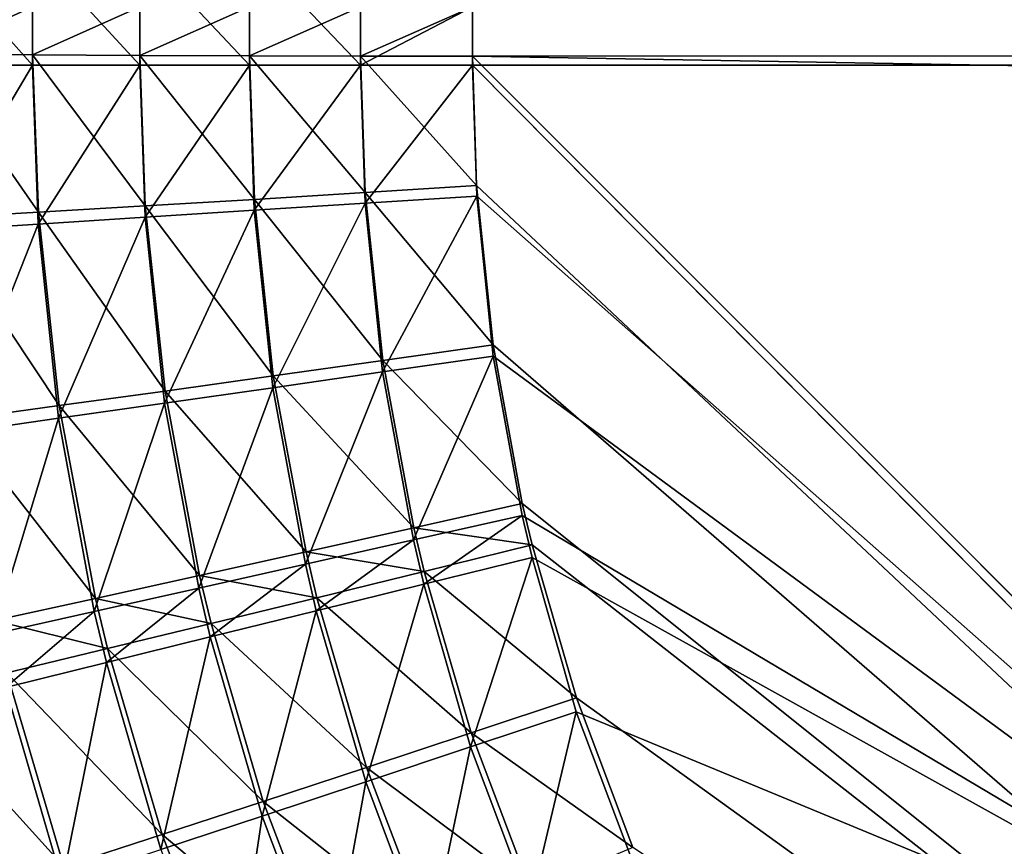
# Model space of a CAD drawing. Extents: x -183 to 183, y -177 to 30.
# Drawn here: x -182 to -182, y 0 to 0 of the extents above; entities that cross this region are included whole.
import ezdxf

# ---------------------------------------------------------------- set-up
doc = ezdxf.new("R2010")
doc.units = 0
doc.layers.add('L1', color=7, linetype='CONTINUOUS')

msp = doc.modelspace()

# ---------------------------------------------------------------- linework, layer by layer
at = {"layer": 'L1', "color": 7}
for points in [[(-182.4598, -0.034462, 67.45665), (-182.4598, 0.034462, 67.45665), (-182.5214, 0.034453, 67.43261)], [(-182.4598, -0.034462, 67.45665), (-182.5214, 0.034453, 67.43261), (-182.5214, -0.034453, 67.43261)], [(-182.3964, -0.034468, 67.47551), (-182.3964, 0.034468, 67.47551), (-182.4598, 0.034462, 67.45665)], [(-182.3964, -0.034468, 67.47551), (-182.4598, 0.034462, 67.45665), (-182.4598, -0.034462, 67.45665)], [(-182.3317, -0.034473, 67.48908), (-182.3317, 0.034473, 67.48908), (-182.3964, 0.034468, 67.47551)], [(-182.3317, -0.034473, 67.48908), (-182.3964, 0.034468, 67.47551), (-182.3964, -0.034468, 67.47551)], [(-182.2661, -0.034476, 67.49726), (-182.2661, 0.034476, 67.49726), (-182.3317, 0.034473, 67.48908)], [(-182.2661, -0.034476, 67.49726), (-182.3317, 0.034473, 67.48908), (-182.3317, -0.034473, 67.48908)], [(-182.2, 0, 67.5), (-182.2661, 0.034476, 67.49726), (-182.2661, -0.034476, 67.49726)], [(-182.4598, 0, 47.54335), (-182.4598, -0.028292, 47.54385), (-182.5214, -0.027872, 47.56788)], [(-182.4598, 0, 47.54335), (-182.5214, -0.027872, 47.56788), (-182.5214, 0, 47.56739)], [(-182.3964, 0, 47.52448), (-182.3964, -0.028621, 47.52498), (-182.4598, -0.028292, 47.54385)], [(-182.3964, 0, 47.52448), (-182.4598, -0.028292, 47.54385), (-182.4598, 0, 47.54335)], [(-182.3317, 0, 47.51091), (-182.3317, -0.028858, 47.51142), (-182.3964, -0.028621, 47.52498)], [(-182.3317, 0, 47.51091), (-182.3964, -0.028621, 47.52498), (-182.3964, 0, 47.52448)], [(-182.2661, 0, 47.50273), (-182.2661, -0.029, 47.50324), (-182.3317, -0.028858, 47.51142)], [(-182.2661, 0, 47.50273), (-182.3317, -0.028858, 47.51142), (-182.3317, 0, 47.51091)], [(-182.2, 0, 47.5), (-182.2, -0.029048, 47.50051), (-182.2661, -0.029, 47.50324)], [(-182.2, 0, 47.5), (-182.2661, -0.029, 47.50324), (-182.2661, 0, 47.50273)], [(-182.2661, -0.034476, 67.49726), (-182.2, -0.034477, 67.5), (-182.2, 0, 67.5)], [(-182.2, -0.029048, 47.50051), (-182.2, 0, 47.5), (-108.5, 0, 47.5)], [(-114.302, -1.229684, 47.52146), (-182.2, -0.029048, 47.50051), (-108.5, 0, 47.5)], [(-182.2, 0, 67.5), (-182.2, -0.034477, 67.5), (-100, 0, 67.5)], [(-100, 0, 67.5), (-182.2, -0.034477, 67.5), (-181.6, -0.639486, 67.49795)], [(-182.4564, -0.121272, 47.54534), (-182.5178, -0.124769, 47.56937), (-182.5214, -0.027872, 47.56788)], [(-182.4564, -0.121272, 47.54534), (-182.5214, -0.027872, 47.56788), (-182.4598, -0.028292, 47.54385)], [(-182.4598, -0.028292, 47.54385), (-182.3964, -0.028621, 47.52498), (-182.3933, -0.117573, 47.52646)], [(-182.4598, -0.028292, 47.54385), (-182.3933, -0.117573, 47.52646), (-182.4564, -0.121272, 47.54534)], [(-182.3288, -0.113697, 47.51286), (-182.3933, -0.117573, 47.52646), (-182.3964, -0.028621, 47.52498)], [(-182.3288, -0.113697, 47.51286), (-182.3964, -0.028621, 47.52498), (-182.3317, -0.028858, 47.51142)], [(-182.3317, -0.028858, 47.51142), (-182.2661, -0.029, 47.50324), (-182.2634, -0.10967, 47.50464)], [(-182.3317, -0.028858, 47.51142), (-182.2634, -0.10967, 47.50464), (-182.3288, -0.113697, 47.51286)], [(-182.1976, -0.105519, 47.50184), (-182.2634, -0.10967, 47.50464), (-182.2661, -0.029, 47.50324)], [(-182.1976, -0.105519, 47.50184), (-182.2661, -0.029, 47.50324), (-182.2, -0.029048, 47.50051)], [(-181, -1.229684, 47.52146), (-182.2, -0.029048, 47.50051), (-114.302, -1.229684, 47.52146)], [(-181, -1.229684, 47.52146), (-182.1976, -0.105519, 47.50184), (-182.2, -0.029048, 47.50051)], [(-182.4598, -0.034462, 67.45665), (-182.5214, -0.034453, 67.43261), (-182.518, -0.132208, 67.43263)], [(-182.4598, -0.034462, 67.45665), (-182.518, -0.132208, 67.43263), (-182.4566, -0.128303, 67.45664)], [(-182.4566, -0.128303, 67.45664), (-182.3964, -0.034468, 67.47551), (-182.4598, -0.034462, 67.45665)], [(-182.4566, -0.128303, 67.45664), (-182.3934, -0.124279, 67.47548), (-182.3964, -0.034468, 67.47551)], [(-182.3317, -0.034473, 67.48908), (-182.3964, -0.034468, 67.47551), (-182.3934, -0.124279, 67.47548)], [(-182.3317, -0.034473, 67.48908), (-182.3934, -0.124279, 67.47548), (-182.3289, -0.120164, 67.48904)], [(-182.2661, -0.034476, 67.49726), (-182.3317, -0.034473, 67.48908), (-182.3289, -0.120164, 67.48904)], [(-182.2661, -0.034476, 67.49726), (-182.3289, -0.120164, 67.48904), (-182.2634, -0.115985, 67.49721)], [(-182.2, -0.034477, 67.5), (-182.2661, -0.034476, 67.49726), (-182.2634, -0.115985, 67.49721)], [(-182.2, -0.034477, 67.5), (-182.2634, -0.115985, 67.49721), (-182.1975, -0.111771, 67.49994)], [(-181.6, -0.639486, 67.49795), (-182.2, -0.034477, 67.5), (-182.1975, -0.111771, 67.49994)], [(-182.3288, -0.113697, 47.51286), (-182.2634, -0.10967, 47.50464), (-182.253, -0.208848, 47.50636)], [(-182.1878, -0.199553, 47.50348), (-182.2634, -0.10967, 47.50464), (-182.1976, -0.105519, 47.50184)], [(-182.1878, -0.199553, 47.50348), (-182.253, -0.208848, 47.50636), (-182.2634, -0.10967, 47.50464)], [(-181, -1.229684, 47.52146), (-182.1878, -0.199553, 47.50348), (-182.1976, -0.105519, 47.50184)], [(-182.3177, -0.217986, 47.51464), (-182.3933, -0.117573, 47.52646), (-182.3288, -0.113697, 47.51286)], [(-182.2634, -0.115985, 67.49721), (-182.3289, -0.120164, 67.48904), (-182.3179, -0.224943, 67.48888)], [(-182.3288, -0.113697, 47.51286), (-182.253, -0.208848, 47.50636), (-182.3177, -0.217986, 47.51464)], [(-182.2634, -0.115985, 67.49721), (-182.3179, -0.224943, 67.48888), (-182.2531, -0.21566, 67.49704)], [(-182.1975, -0.111771, 67.49994), (-182.2634, -0.115985, 67.49721), (-182.2531, -0.21566, 67.49704)], [(-182.1975, -0.111771, 67.49994), (-182.2531, -0.21566, 67.49704), (-182.1878, -0.206302, 67.49979)], [(-182.1975, -0.111771, 67.49994), (-182.1878, -0.206302, 67.49979), (-181.6, -0.639486, 67.49795)], [(-182.4441, -0.235541, 47.54718), (-182.5178, -0.124769, 47.56937), (-182.4564, -0.121272, 47.54534)], [(-182.4564, -0.121272, 47.54534), (-182.3933, -0.117573, 47.52646), (-182.3816, -0.226904, 47.52828)], [(-182.4564, -0.121272, 47.54534), (-182.3816, -0.226904, 47.52828), (-182.4441, -0.235541, 47.54718)], [(-182.3289, -0.120164, 67.48904), (-182.3934, -0.124279, 67.47548), (-182.3819, -0.234089, 67.47533)], [(-182.3177, -0.217986, 47.51464), (-182.3816, -0.226904, 47.52828), (-182.3933, -0.117573, 47.52646)], [(-182.3289, -0.120164, 67.48904), (-182.3819, -0.234089, 67.47533), (-182.3179, -0.224943, 67.48888)], [(-182.4441, -0.235541, 47.54718), (-182.5049, -0.24384, 47.5712), (-182.5178, -0.124769, 47.56937)], [(-182.4445, -0.243033, 67.45651), (-182.3934, -0.124279, 67.47548), (-182.4566, -0.128303, 67.45664)], [(-182.4445, -0.243033, 67.45651), (-182.3819, -0.234089, 67.47533), (-182.3934, -0.124279, 67.47548)], [(-182.4566, -0.128303, 67.45664), (-182.518, -0.132208, 67.43263), (-182.5054, -0.251717, 67.43255)], [(-182.4566, -0.128303, 67.45664), (-182.5054, -0.251717, 67.43255), (-182.4445, -0.243033, 67.45651)], [(-182.1706, -0.293383, 47.50512), (-182.253, -0.208848, 47.50636), (-182.1878, -0.199553, 47.50348)], [(-182.1706, -0.293383, 47.50512), (-182.1878, -0.199553, 47.50348), (-181, -1.229684, 47.52146)], [(-182.3177, -0.217986, 47.51464), (-182.253, -0.208848, 47.50636), (-182.2347, -0.307794, 47.50808)], [(-182.1878, -0.206302, 67.49979), (-182.2531, -0.21566, 67.49704), (-182.2349, -0.314886, 67.49679)], [(-182.1706, -0.293383, 47.50512), (-182.2347, -0.307794, 47.50808), (-182.253, -0.208848, 47.50636)], [(-182.1878, -0.206302, 67.49979), (-182.2349, -0.314886, 67.49679), (-182.1706, -0.300417, 67.49955)], [(-181.6, -0.639486, 67.49795), (-182.1878, -0.206302, 67.49979), (-182.1706, -0.300417, 67.49955)], [(-182.2983, -0.322013, 47.51642), (-182.3816, -0.226904, 47.52828), (-182.3177, -0.217986, 47.51464)], [(-182.2531, -0.21566, 67.49704), (-182.3179, -0.224943, 67.48888), (-182.2987, -0.32924, 67.48861)], [(-182.3177, -0.217986, 47.51464), (-182.2347, -0.307794, 47.50808), (-182.2983, -0.322013, 47.51642)], [(-182.2531, -0.21566, 67.49704), (-182.2987, -0.32924, 67.48861), (-182.2349, -0.314886, 67.49679)], [(-182.3179, -0.224943, 67.48888), (-182.3819, -0.234089, 67.47533), (-182.3617, -0.343382, 67.47508)], [(-182.3179, -0.224943, 67.48888), (-182.3617, -0.343382, 67.47508), (-182.2987, -0.32924, 67.48861)], [(-182.4441, -0.235541, 47.54718), (-182.3816, -0.226904, 47.52828), (-182.3612, -0.335944, 47.5301)], [(-182.2983, -0.322013, 47.51642), (-182.3612, -0.335944, 47.5301), (-182.3816, -0.226904, 47.52828)], [(-182.4227, -0.349493, 47.54901), (-182.5049, -0.24384, 47.5712), (-182.4441, -0.235541, 47.54718)], [(-182.4234, -0.357215, 67.45628), (-182.3819, -0.234089, 67.47533), (-182.4445, -0.243033, 67.45651)], [(-182.4441, -0.235541, 47.54718), (-182.3612, -0.335944, 47.5301), (-182.4227, -0.349493, 47.54901)], [(-182.4234, -0.357215, 67.45628), (-182.3617, -0.343382, 67.47508), (-182.3819, -0.234089, 67.47533)], [(-182.4445, -0.243033, 67.45651), (-182.5054, -0.251717, 67.43255), (-182.4833, -0.370647, 67.43234)], [(-182.4227, -0.349493, 47.54901), (-182.4825, -0.362568, 47.57303), (-182.5049, -0.24384, 47.5712)], [(-182.4445, -0.243033, 67.45651), (-182.4833, -0.370647, 67.43234), (-182.4234, -0.357215, 67.45628)], [(-182.1648, -0.317785, 47.50555), (-182.2347, -0.307794, 47.50808), (-182.1706, -0.293383, 47.50512)], [(-181, -1.229684, 47.52146), (-182.1648, -0.317785, 47.50555), (-182.1706, -0.293383, 47.50512)], [(-182.1706, -0.300417, 67.49955), (-182.2349, -0.314886, 67.49679), (-182.2288, -0.341051, 67.4967)], [(-182.1706, -0.300417, 67.49955), (-182.2288, -0.341051, 67.4967), (-182.1648, -0.325237, 67.49947)], [(-181.6, -0.639486, 67.49795), (-182.1706, -0.300417, 67.49955), (-182.1648, -0.325237, 67.49947)], [(-182.2983, -0.322013, 47.51642), (-182.2347, -0.307794, 47.50808), (-182.2286, -0.333523, 47.50852)], [(-182.1648, -0.317785, 47.50555), (-182.2286, -0.333523, 47.50852), (-182.2347, -0.307794, 47.50808)], [(-182.2349, -0.314886, 67.49679), (-182.2987, -0.32924, 67.48861), (-182.2923, -0.35674, 67.48853)], [(-182.2349, -0.314886, 67.49679), (-182.2923, -0.35674, 67.48853), (-182.2288, -0.341051, 67.4967)], [(-182.1386, -0.408251, 47.50713), (-182.2286, -0.333523, 47.50852), (-182.1648, -0.317785, 47.50555)], [(-182.1386, -0.408251, 47.50713), (-182.1648, -0.317785, 47.50555), (-181, -1.229684, 47.52146)], [(-182.2919, -0.34906, 47.51688), (-182.3612, -0.335944, 47.5301), (-182.2983, -0.322013, 47.51642)], [(-182.2983, -0.322013, 47.51642), (-182.2286, -0.333523, 47.50852), (-182.2919, -0.34906, 47.51688)], [(-182.1648, -0.325237, 67.49947), (-182.2288, -0.341051, 67.4967), (-182.2011, -0.437119, 67.49634)], [(-182.1648, -0.325237, 67.49947), (-182.2011, -0.437119, 67.49634), (-182.1387, -0.416373, 67.49913)], [(-182.1648, -0.325237, 67.49947), (-182.1387, -0.416373, 67.49913), (-181.6, -0.639486, 67.49795)], [(-182.2987, -0.32924, 67.48861), (-182.3617, -0.343382, 67.47508), (-182.3549, -0.372198, 67.47499)], [(-182.2987, -0.32924, 67.48861), (-182.3549, -0.372198, 67.47499), (-182.2923, -0.35674, 67.48853)], [(-182.4227, -0.349493, 47.54901), (-182.3612, -0.335944, 47.5301), (-182.3544, -0.364292, 47.53057)], [(-182.2919, -0.34906, 47.51688), (-182.3544, -0.364292, 47.53057), (-182.3612, -0.335944, 47.5301)], [(-182.2919, -0.34906, 47.51688), (-182.2286, -0.333523, 47.50852), (-182.2008, -0.428899, 47.51018)], [(-182.1386, -0.408251, 47.50713), (-182.2008, -0.428899, 47.51018), (-182.2286, -0.333523, 47.50852)], [(-182.2288, -0.341051, 67.4967), (-182.2923, -0.35674, 67.48853), (-182.2631, -0.457702, 67.48814)], [(-182.2288, -0.341051, 67.4967), (-182.2631, -0.457702, 67.48814), (-182.2011, -0.437119, 67.49634)], [(-182.4162, -0.387319, 67.45619), (-182.3617, -0.343382, 67.47508), (-182.4234, -0.357215, 67.45628)], [(-182.4162, -0.387319, 67.45619), (-182.3549, -0.372198, 67.47499), (-182.3617, -0.343382, 67.47508)], [(-182.4156, -0.379116, 47.54949), (-182.4825, -0.362568, 47.57303), (-182.4227, -0.349493, 47.54901)], [(-182.4227, -0.349493, 47.54901), (-182.3544, -0.364292, 47.53057), (-182.4156, -0.379116, 47.54949)], [(-182.2626, -0.449314, 47.5186), (-182.3544, -0.364292, 47.53057), (-182.2919, -0.34906, 47.51688)], [(-182.2919, -0.34906, 47.51688), (-182.2008, -0.428899, 47.51018), (-182.2626, -0.449314, 47.5186)], [(-182.4234, -0.357215, 67.45628), (-182.4833, -0.370647, 67.43234), (-182.4758, -0.402001, 67.43226)], [(-182.4234, -0.357215, 67.45628), (-182.4758, -0.402001, 67.43226), (-182.4162, -0.387319, 67.45619)], [(-182.2923, -0.35674, 67.48853), (-182.3549, -0.372198, 67.47499), (-182.3242, -0.477983, 67.47461)], [(-182.2923, -0.35674, 67.48853), (-182.3242, -0.477983, 67.47461), (-182.2631, -0.457702, 67.48814)], [(-182.4156, -0.379116, 47.54949), (-182.4751, -0.393431, 47.57351), (-182.4825, -0.362568, 47.57303)], [(-182.4156, -0.379116, 47.54949), (-182.3544, -0.364292, 47.53057), (-182.3236, -0.469358, 47.53232)], [(-182.2626, -0.449314, 47.5186), (-182.3236, -0.469358, 47.53232), (-182.3544, -0.364292, 47.53057)], [(-182.3841, -0.497824, 67.45582), (-182.3549, -0.372198, 67.47499), (-182.4162, -0.387319, 67.45619)], [(-182.3841, -0.497824, 67.45582), (-182.3242, -0.477983, 67.47461), (-182.3549, -0.372198, 67.47499)], [(-182.3833, -0.488898, 47.55125), (-182.4751, -0.393431, 47.57351), (-182.4156, -0.379116, 47.54949)], [(-182.4156, -0.379116, 47.54949), (-182.3236, -0.469358, 47.53232), (-182.3833, -0.488898, 47.55125)], [(-182.4162, -0.387319, 67.45619), (-182.4758, -0.402001, 67.43226), (-182.4423, -0.517091, 67.4319)], [(-182.4162, -0.387319, 67.45619), (-182.4423, -0.517091, 67.4319), (-182.3841, -0.497824, 67.45582)], [(-182.5325, -0.40714, 47.60248), (-182.4751, -0.393431, 47.57351), (-182.4414, -0.5078, 47.57527)], [(-182.3833, -0.488898, 47.55125), (-182.4414, -0.5078, 47.57527), (-182.4751, -0.393431, 47.57351)], [(-182.4985, -0.535653, 67.40303), (-182.4423, -0.517091, 67.4319), (-182.4758, -0.402001, 67.43226)], [(-182.5325, -0.40714, 47.60248), (-182.4414, -0.5078, 47.57527), (-182.4974, -0.525939, 47.60422)], [(-182.1053, -0.496486, 47.50867), (-182.2008, -0.428899, 47.51018), (-182.1386, -0.408251, 47.50713)], [(-181, -1.229684, 47.52146), (-182.1053, -0.496486, 47.50867), (-182.1386, -0.408251, 47.50713)], [(-182.1387, -0.416373, 67.49913), (-182.2011, -0.437119, 67.49634), (-182.166, -0.530811, 67.49589)], [(-182.1387, -0.416373, 67.49913), (-182.166, -0.530811, 67.49589), (-182.1054, -0.505267, 67.49872)], [(-181.6, -0.639486, 67.49795), (-182.1387, -0.416373, 67.49913), (-182.1054, -0.505267, 67.49872)], [(-182.2626, -0.449314, 47.5186), (-182.2008, -0.428899, 47.51018), (-182.1656, -0.521906, 47.51179)], [(-182.1053, -0.496486, 47.50867), (-182.1656, -0.521906, 47.51179), (-182.2008, -0.428899, 47.51018)], [(-182.2011, -0.437119, 67.49634), (-182.2631, -0.457702, 67.48814), (-182.2261, -0.556155, 67.48768)], [(-182.2011, -0.437119, 67.49634), (-182.2261, -0.556155, 67.48768), (-182.166, -0.530811, 67.49589)], [(-182.2255, -0.547062, 47.52026), (-182.3236, -0.469358, 47.53232), (-182.2626, -0.449314, 47.5186)], [(-182.2626, -0.449314, 47.5186), (-182.1656, -0.521906, 47.51179), (-182.2255, -0.547062, 47.52026)], [(-182.2631, -0.457702, 67.48814), (-182.3242, -0.477983, 67.47461), (-182.2854, -0.581127, 67.47413)], [(-182.2631, -0.457702, 67.48814), (-182.2854, -0.581127, 67.47413), (-182.2261, -0.556155, 67.48768)], [(-182.3833, -0.488898, 47.55125), (-182.3236, -0.469358, 47.53232), (-182.2846, -0.571785, 47.53402)], [(-182.2255, -0.547062, 47.52026), (-182.2846, -0.571785, 47.53402), (-182.3236, -0.469358, 47.53232)], [(-182.3434, -0.60556, 67.45534), (-182.3242, -0.477983, 67.47461), (-182.3841, -0.497824, 67.45582)], [(-182.3434, -0.60556, 67.45534), (-182.2854, -0.581127, 67.47413), (-182.3242, -0.477983, 67.47461)], [(-182.3425, -0.595909, 47.55297), (-182.4414, -0.5078, 47.57527), (-182.3833, -0.488898, 47.55125)], [(-182.3833, -0.488898, 47.55125), (-182.2846, -0.571785, 47.53402), (-182.3425, -0.595909, 47.55297)]]:
    msp.add_3dface(points, dxfattribs=at)

doc.saveas('drawing.dxf')
